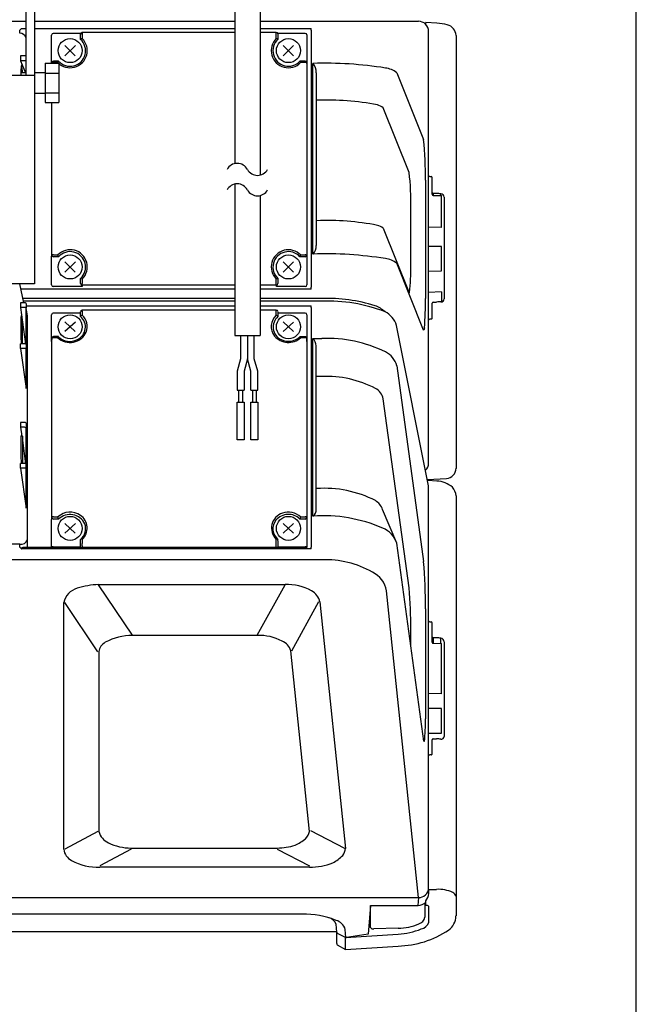
# Model space of a CAD drawing. Extents: x 0 to 1800, y 0 to 2750.
# Drawn here: x 1619 to 1800, y 655 to 944 of the extents above; entities that cross this region are included whole.
import ezdxf

# ---------------------------------------------------------------- set-up
doc = ezdxf.new("R2010")
doc.units = 0
doc.header["$LTSCALE"] = 80
doc.header["$MEASUREMENT"] = 0
doc.layers.get('0').update_dxf_attribs({"linetype": 'CONTINUOUS'})
doc.layers.add('GAWA', color=2, linetype='CONTINUOUS')

msp = doc.modelspace()

# ---------------------------------------------------------------- linework, layer by layer
at = {"linetype": 'Continuous'}
for p, q in [((1623.5739, 1008.6449), (1623.5739, 866.1449)), ((1682.2438, 970.1235), (1682.2438, 901.4202)), ((1689.7438, 970.1235), (1689.7438, 898.0717)), ((1621.0739, 927.3949), (1621.0739, 947.3949)), ((1615.728, 943.1895), (1621.0739, 943.1895)), ((1623.5739, 943.1895), (1682.2438, 943.1895)), ((1689.7438, 943.1895), (1736.1149, 943.1895)), ((1738.2594, 942.6849), (1738.2594, 942.799)), ((1741.4881, 942.6047), (1738.2594, 942.799)), ((1738.2594, 942.284), (1738.2594, 942.6849)), ((1619.253, 939.6874), (1619.253, 940.5811)), ((1619.6905, 941.1071), (1621.0739, 941.1071)), ((1623.5739, 941.1071), (1682.2438, 941.1071)), ((1628.5465, 930.8726), (1628.5465, 939.1094)), ((1637.1069, 939.6077), (1629.0463, 939.6077)), ((1637.0465, 937.8793), (1637.0465, 939.3708)), ((1637.5463, 939.8691), (1637.5463, 938.1561)), ((1682.2438, 939.8691), (1637.5463, 939.8691)), ((1689.7438, 941.1071), (1704.6369, 941.1071)), ((1694.4412, 939.8691), (1689.7438, 939.8691)), ((1694.4412, 938.1561), (1694.4412, 939.8691)), ((1702.9412, 939.6077), (1694.8807, 939.6077)), ((1694.9263, 939.4906), (1694.9411, 937.8793)), ((1703.4411, 939.2095), (1703.4411, 930.747)), ((1704.638, 940.5811), (1704.638, 865.1548)), ((1739.0985, 813.5764), (1739.0985, 940.21)), ((1747.1509, 938.9935), (1747.1509, 812.0052)), ((1620.5739, 933.0702), (1619.4739, 933.0702)), ((1619.4739, 933.0702), (1619.4739, 931.583)), ((1619.4739, 931.583), (1620.8727, 928.0991)), ((1620.5739, 931.583), (1619.4739, 931.583)), ((1626.6739, 930.8726), (1630.6739, 930.8726)), ((1626.6739, 930.8726), (1626.6739, 919.3256)), ((1628.6268, 931.1282), (1628.5644, 930.8791)), ((1630.6162, 931.504), (1629.1118, 931.5067)), ((1630.4011, 931.072), (1629.1118, 931.072)), ((1630.6739, 930.8726), (1630.6739, 919.3256)), ((1702.8758, 931.5067), (1701.3714, 931.504)), ((1702.8758, 931.072), (1701.5865, 931.072)), ((1703.4411, 930.747), (1703.3608, 931.1282)), ((1703.3756, 931.0084), (1703.3756, 874.6003)), ((1705.1767, 874.9165), (1705.1767, 930.8193)), ((1615.728, 927.3949), (1623.5739, 927.3949)), ((1621.0739, 928.0991), (1619.5387, 928.0991)), ((1626.6739, 928.0991), (1623.5739, 928.0991)), ((1626.6739, 927.9858), (1630.6739, 927.9858)), ((1706.1764, 928.0875), (1706.1764, 877.3941)), ((1729.762, 928.098), (1737.6269, 908.5097)), ((1623.5739, 922.0991), (1626.6739, 922.0991)), ((1626.6739, 922.2123), (1630.6739, 922.2123)), ((1626.6739, 919.3256), (1630.6739, 919.3256)), ((1628.612, 874.6003), (1628.612, 919.3256)), ((1733.3692, 898.8417), (1725.7675, 917.7744)), ((1682.2438, 895.4202), (1682.2438, 851.0024)), ((1738.1729, 896.5328), (1738.1729, 861.8641)), ((1739.4509, 897.6848), (1739.8509, 897.6821)), ((1740.1509, 892.4266), (1740.1509, 897.3826)), ((1741.4649, 892.6537), (1740.4431, 892.6873)), ((1740.4431, 892.6873), (1740.4431, 892.1273)), ((1742.6771, 892.054), (1742.6771, 892.5976)), ((1689.7438, 892.0717), (1689.7438, 851.0024)), ((1740.4431, 892.1273), (1742.911, 892.0463)), ((1742.911, 882.6566), (1742.911, 892.0463)), ((1743.6509, 891.561), (1743.6509, 861.7924)), ((1733.8699, 871.4963), (1733.8699, 888.3828)), ((1725.7675, 882.4642), (1733.3692, 863.5316)), ((1742.911, 882.6566), (1739.0985, 882.7534)), ((1742.8535, 877.1584), (1739.0985, 877.1256)), ((1742.8535, 869.941), (1742.8535, 877.1584)), ((1628.5465, 874.2091), (1628.612, 874.6003)), ((1628.5465, 865.8467), (1628.5465, 874.2091)), ((1629.1118, 874.6638), (1630.4011, 874.6638)), ((1630.6162, 874.1047), (1629.1118, 874.1047)), ((1702.8758, 874.1047), (1701.3714, 874.1047)), ((1701.5865, 874.6638), (1702.8758, 874.6638)), ((1703.3756, 874.6003), (1703.4411, 874.2091)), ((1703.4411, 874.2091), (1703.4411, 865.8467)), ((1737.6269, 852.6069), (1729.762, 872.1952)), ((1739.0985, 869.8734), (1742.8535, 869.941)), ((1637.0465, 866.2379), (1637.0465, 867.7294)), ((1637.5463, 867.5797), (1637.5463, 866.3015)), ((1694.4412, 865.7424), (1694.4412, 867.5797)), ((1694.9411, 867.7294), (1694.9411, 866.2379)), ((1623.5739, 866.1449), (1615.728, 866.1449)), ((1620.3752, 860.5905), (1619.2601, 866.1449)), ((1619.6905, 864.6161), (1619.5264, 864.8181)), ((1682.2438, 864.6161), (1619.6905, 864.6161)), ((1637.4809, 865.3511), (1629.0463, 865.3511)), ((1637.5463, 865.7424), (1637.4809, 865.3511)), ((1637.5463, 865.7424), (1637.5463, 866.3015)), ((1682.2438, 865.7424), (1637.5463, 865.7424)), ((1694.4412, 865.7424), (1689.7438, 865.7424)), ((1704.6369, 864.6161), (1689.7438, 864.6161)), ((1694.5067, 865.3511), (1694.4412, 865.7424)), ((1702.9412, 865.3511), (1694.5067, 865.3511)), ((1742.911, 863.7759), (1739.0985, 863.6747)), ((1742.911, 863.7759), (1742.911, 860.8741)), ((1682.2438, 861.8654), (1620.1192, 861.8654)), ((1682.2438, 861.0878), (1620.2753, 861.0878)), ((1707.7921, 861.8654), (1689.7438, 861.8654)), ((1707.7921, 861.0878), (1689.7438, 861.0878)), ((1740.4431, 860.8204), (1741.4649, 860.84)), ((1619.4739, 860.5905), (1619.4739, 859.2046)), ((1620.5739, 860.5905), (1619.4739, 860.5905)), ((1620.5739, 859.2046), (1619.4739, 859.2046)), ((1619.4739, 859.2046), (1620.9371, 848.5202)), ((1621.0739, 860.3991), (1621.0739, 859.0133)), ((1621.0739, 859.7133), (1682.2438, 859.7133)), ((1621.0739, 848.3887), (1621.0739, 859.0133)), ((1621.4654, 856.7589), (1621.2502, 858.429)), ((1637.0465, 856.5911), (1637.0465, 857.9809)), ((1637.5463, 858.1673), (1637.5463, 858.4759)), ((1682.2438, 858.4759), (1637.5463, 858.4759)), ((1637.5463, 858.1673), (1637.5463, 856.9761)), ((1689.7438, 859.7133), (1704.6369, 859.7133)), ((1694.4412, 858.4759), (1689.7438, 858.4759)), ((1694.4412, 856.9761), (1694.4412, 858.4759)), ((1694.9411, 857.9809), (1694.9411, 856.5911)), ((1704.638, 859.2358), (1704.638, 788.9497)), ((1740.1509, 856.1291), (1740.1509, 860.5251)), ((1621.4654, 788.8295), (1621.4654, 856.7589)), ((1628.5465, 849.2922), (1628.5465, 857.0847)), ((1637.0161, 857.5797), (1629.0463, 857.5797)), ((1702.9412, 857.5797), (1694.9715, 857.5797)), ((1703.4411, 857.0847), (1703.4411, 849.2922)), ((1739.8509, 855.8337), (1739.4509, 855.8364)), ((1739.0985, 806.9406), (1729.707, 853.9797)), ((1628.612, 850.1884), (1628.5465, 849.2922)), ((1628.612, 797.6244), (1628.612, 850.1884)), ((1630.5982, 850.6834), (1629.1118, 850.6834)), ((1630.4011, 850.3748), (1629.1118, 850.3748)), ((1682.2438, 851.0024), (1689.7438, 851.0024)), ((1683.9938, 851.0024), (1683.9938, 844.1394)), ((1685.9938, 851.0024), (1685.9938, 844.1394)), ((1687.9938, 844.1394), (1687.9938, 851.0024)), ((1702.8758, 850.6511), (1701.3714, 850.6502)), ((1702.8758, 850.3748), (1701.5865, 850.3748)), ((1703.4411, 849.2922), (1703.3756, 850.1884)), ((1703.3756, 850.1884), (1703.3756, 797.6244)), ((1705.1767, 850.1393), (1707.7921, 850.1393)), ((1705.1767, 798.0462), (1705.1767, 850.1393)), ((1620.5739, 848.58), (1619.4739, 848.58)), ((1619.4739, 847.1942), (1619.4739, 848.58)), ((1620.5739, 847.1942), (1619.4739, 847.1942)), ((1619.4739, 847.1942), (1621.0739, 835.511)), ((1621.0739, 848.3887), (1621.0739, 847.0029)), ((1621.0739, 835.511), (1621.0739, 847.0029)), ((1706.1764, 800.1007), (1706.1764, 847.3395)), ((1683.9938, 844.1394), (1682.9938, 840.531)), ((1685.9938, 844.1394), (1684.9938, 840.531)), ((1686.9938, 840.531), (1685.9938, 844.1394)), ((1688.9938, 840.531), (1687.9938, 844.1394)), ((1682.9938, 840.531), (1682.9938, 834.9982)), ((1684.9938, 840.531), (1684.9938, 834.9982)), ((1686.9938, 834.9982), (1686.9938, 840.531)), ((1688.9938, 834.9982), (1688.9938, 840.531)), ((1729.762, 842.1609), (1737.6269, 784.7308)), ((1707.7921, 839.0139), (1706.2556, 839.0139)), ((1682.9938, 834.9982), (1684.9938, 834.9982)), ((1683.4938, 831.4604), (1683.4938, 834.9982)), ((1684.4938, 834.9982), (1684.4938, 831.4604)), ((1686.9938, 834.9982), (1688.9938, 834.9982)), ((1687.4938, 834.9982), (1687.4938, 831.4604)), ((1688.4938, 834.9982), (1688.4938, 831.4604)), ((1733.3692, 776.9783), (1725.7675, 832.4861)), ((1682.9938, 820.37), (1682.9938, 831.4604)), ((1682.9938, 831.4604), (1684.9938, 831.4604)), ((1684.9938, 831.4604), (1684.9938, 820.37)), ((1686.9938, 831.4604), (1688.9938, 831.4604)), ((1686.9938, 820.37), (1686.9938, 831.4604)), ((1688.9938, 831.4604), (1688.9938, 820.37)), ((1619.4739, 825.483), (1619.4739, 824.0972)), ((1620.5739, 825.483), (1619.4739, 825.483)), ((1619.4739, 824.0972), (1619.8311, 821.4888)), ((1620.5739, 824.0972), (1619.4739, 824.0972)), ((1621.0739, 825.2917), (1621.0739, 823.9059)), ((1621.0739, 800.4035), (1621.0739, 823.9059)), ((1620.0088, 821.4888), (1619.5981, 821.4888)), ((1620.0088, 821.4888), (1620.0088, 813.4726)), ((1620.0088, 820.1908), (1620.9371, 813.4128)), ((1684.9938, 820.37), (1682.9938, 820.37)), ((1688.9938, 820.37), (1686.9938, 820.37)), ((1619.4739, 812.0868), (1619.4739, 813.4726)), ((1620.5739, 813.4726), (1619.4739, 813.4726)), ((1620.5739, 812.0868), (1619.4739, 812.0868)), ((1619.4739, 812.0868), (1621.0739, 800.4035)), ((1738.7841, 808.7652), (1744.3095, 809.0872)), ((1741.5167, 808.2996), (1738.8401, 808.4863)), ((1739.0985, 688.9369), (1739.0985, 806.9406)), ((1747.1509, 803.9502), (1747.1509, 680.7583)), ((1729.762, 790.0678), (1725.6139, 800.0245)), ((1628.5465, 796.6072), (1628.612, 797.6244)), ((1629.1118, 797.8107), (1630.4011, 797.8107)), ((1630.6162, 797.1626), (1629.1118, 797.1626)), ((1702.8758, 797.1626), (1701.3714, 797.1626)), ((1701.5865, 797.8107), (1702.8758, 797.8107)), ((1703.3756, 797.6244), (1703.4411, 796.6072)), ((1628.549, 788.8295), (1628.5465, 796.6072)), ((1703.4411, 796.6072), (1703.4386, 788.8295)), ((1619.253, 789.7805), (1423.14, 789.7805)), ((1619.253, 788.9497), (1619.253, 789.7825)), ((1704.6369, 788.4351), (1619.6905, 788.4351)), ((1629.0463, 789.0011), (1636.994, 789.0011)), ((1636.9938, 790.4731), (1637.0465, 791.2218)), ((1636.9938, 789.0128), (1636.9938, 790.4731)), ((1637.5463, 789.3701), (1637.5115, 788.8295)), ((1637.5463, 791.2094), (1637.5463, 790.0182)), ((1637.5463, 789.3701), (1637.5463, 790.0182)), ((1694.4412, 789.3701), (1694.4412, 791.2094)), ((1694.476, 788.8295), (1694.4412, 789.3701)), ((1694.9938, 790.4731), (1694.9411, 791.2218)), ((1694.9936, 789.0011), (1694.9938, 790.4731)), ((1694.9936, 789.0011), (1702.9412, 789.0011)), ((1737.7258, 732.0752), (1729.762, 790.0678)), ((1707.7921, 785.2036), (1378.5097, 785.2036)), ((1642.3086, 777.9671), (1697.0291, 777.9671)), ((1736.1149, 686.1605), (1726.7661, 776.1231)), ((1632.1496, 700.3195), (1632.1496, 772.6572)), ((1707.1974, 772.9277), (1714.7146, 700.591)), ((1738.1729, 770.8504), (1738.1729, 738.5444)), ((1739.4509, 767.0483), (1739.8509, 767.0403)), ((1740.1509, 761.0188), (1740.1509, 766.7571)), ((1688.8696, 763.0688), (1652.2841, 763.0688)), ((1733.8699, 760.1299), (1733.8699, 764.738)), ((1741.4649, 762.3325), (1740.4431, 762.3777)), ((1740.4431, 762.3777), (1740.4431, 760.7359)), ((1740.4431, 760.7359), (1742.8155, 760.6309)), ((1742.6771, 760.637), (1742.6771, 762.2308)), ((1742.911, 745.9555), (1742.911, 760.531)), ((1743.6509, 761.174), (1743.6509, 733.434)), ((1642.4431, 758.2925), (1642.4431, 705.5602)), ((1704.167, 705.5677), (1698.6738, 758.5499)), ((1742.911, 745.9555), (1739.1509, 746.0402)), ((1742.8535, 741.6478), (1739.1509, 741.6155)), ((1742.8535, 734.431), (1742.8535, 741.6478)), ((1739.1509, 734.3624), (1742.7527, 734.331)), ((1740.1509, 728.3149), (1740.1509, 732.4114)), ((1740.4431, 732.6826), (1741.4649, 732.6868)), ((1739.8509, 728.0438), (1739.4509, 728.0518)), ((1651.8817, 700.684), (1694.7361, 700.684)), ((1704.1597, 695.1094), (1642.711, 695.1094)), ((1739.1509, 688.4974), (1741.4649, 688.566)), ((1739.1509, 687.3216), (1739.1509, 688.4974)), ((1350.1869, 686.1605), (1736.1149, 686.1605)), ((1736.021, 683.8637), (1736.1886, 686.1587)), ((1738.02, 684.5687), (1738.02, 680.3914)), ((1738.2594, 683.8205), (1738.2594, 685.2389)), ((1722.02, 683.8637), (1721.3387, 675.4602)), ((1722.02, 677.3577), (1722.02, 683.8637)), ((1722.02, 683.8637), (1736.021, 683.8637)), ((1739.1509, 678.8667), (1739.1509, 683.5073)), ((1701.9773, 681.2644), (1384.3245, 681.2644)), ((1374.164, 676.1554), (1712.1378, 676.1554)), ((1712.1509, 675.9758), (1711.9738, 678.3998)), ((1712.1509, 674.4415), (1712.1509, 675.9758)), ((1712.1509, 672.6708), (1712.1509, 675.9111)), ((1714.8408, 674.4504), (1714.6666, 676.8348)), ((1730.158, 677.1651), (1723.0897, 676.9759)), ((1712.3024, 675.7378), (1714.8408, 674.4504)), ((1714.7509, 671.1077), (1714.7604, 674.4077)), ((1714.7604, 674.4077), (1730.1481, 675.4326)), ((1721.3387, 675.4602), (1715.0494, 674.427)), ((1712.2789, 672.3349), (1714.7145, 670.9059)), ((1714.7145, 670.9059), (1730.1372, 671.9427))]:
    msp.add_line(p, q, dxfattribs=at)
for p, q in [((1619.6905, 941.1071), (1619.253, 940.5811)), ((1635.5241, 936.0621), (1632.4635, 933.0676)), ((1632.4842, 936.0827), (1635.5033, 933.047)), ((1699.5241, 936.0621), (1696.4635, 933.0676)), ((1696.4842, 936.0827), (1699.5033, 933.047)), ((1619.74, 930.4307), (1619.7886, 930.3902)), ((1703.3608, 931.1282), (1703.3756, 931.0084)), ((1635.5241, 872.6097), (1632.4635, 869.6151)), ((1632.4842, 872.6302), (1635.5033, 869.5945)), ((1699.5241, 872.6097), (1696.4635, 869.6151)), ((1696.4842, 872.6302), (1699.5033, 869.5945)), ((1733.3692, 863.5316), (1733.536, 863.6567)), ((1619.6487, 856.8861), (1619.6929, 856.9267)), ((1635.5214, 854.9687), (1632.4662, 852.1732)), ((1632.4869, 854.9878), (1635.5006, 852.1541)), ((1699.5214, 854.9687), (1696.4662, 852.1732)), ((1699.5006, 852.1541), (1696.4869, 854.9878)), ((1737.7258, 852.5318), (1737.6269, 852.6069)), ((1737.8968, 853.2928), (1737.7258, 852.5318)), ((1619.6487, 821.7787), (1619.6929, 821.8193)), ((1635.5214, 795.8404), (1632.4662, 793.0449)), ((1632.4869, 795.8596), (1635.5006, 793.0258)), ((1699.5214, 795.8404), (1696.4662, 793.0449)), ((1696.4869, 795.8596), (1699.5006, 793.0258)), ((1619.253, 788.9497), (1619.6905, 788.4351)), ((1620.3771, 788.8295), (1620.1098, 788.7946)), ((1703.4386, 788.8295), (1620.3771, 788.8295)), ((1636.994, 789.0011), (1637.0284, 788.8295)), ((1694.9936, 789.0011), (1694.9592, 788.8295)), ((1737.8968, 731.9328), (1737.7258, 732.0752))]:
    msp.add_line(p, q)
at = {"color": 7, "linetype": 'Continuous'}
for p, q in [((1652.2841, 763.1084), (1642.3086, 777.9275)), ((1688.8696, 763.1084), (1697.0291, 777.9275)), ((1642.1557, 758.2559), (1632.4369, 772.6937)), ((1698.9613, 758.5207), (1706.9099, 772.9569)), ((1642.1557, 705.5236), (1632.4369, 700.356)), ((1704.4413, 705.7873), (1714.4271, 700.6202)), ((1651.8817, 700.3348), (1642.711, 695.4586)), ((1694.7361, 700.3348), (1704.1597, 695.4586))]:
    msp.add_line(p, q, dxfattribs=at)
for centre in [(1633.9938, 934.5648), (1697.9938, 934.5648), (1633.9938, 871.1124), (1697.9938, 871.1124), (1633.9938, 853.571), (1697.9938, 853.571), (1633.9938, 794.4427), (1697.9938, 794.4427)]:
    msp.add_circle(centre, 3.5184)
at = {"linetype": 'Continuous'}
for centre, radius, start, end in [((1736.1211, 940.2121), 2.9774, 359.958527, 90.120047), ((1619.1396, 937.5741), 2.1164, 23.945222, 86.930059), ((1629.0462, 939.108), 0.4997, 89.989823, 179.833712), ((1637.5462, 939.3694), 0.4997, 89.989823, 179.833712), ((1694.4412, 939.3691), 0.5, 14.05937, 90), ((1702.9329, 939.0845), 0.5233, 13.822356, 89.08799), ((1575.2689, 940.5841), 129.3691, 0, 0.231624), ((1633.9893, 934.5984), 5.0309, 224.502004, 45.00572), ((1633.9964, 934.5251), 4.5336, 221.78925, 47.718474), ((1638.1469, 936.4822), 1.7784, 109.736572, 128.224724), ((1697.9896, 934.5896), 5.031, 134.853665, 315.638612), ((1697.9992, 934.5333), 4.533, 132.425932, 318.066344), ((1693.8407, 936.4822), 1.7784, 51.775276, 70.263428), ((1620.6967, 932.0636), 1.0141, 68.167584, 96.959301), ((1620.6967, 930.5764), 1.0141, 68.167584, 96.959301), ((1628.9935, 930.0055), 1.0731, 83.668634, 110.824253), ((1629.1118, 931.0067), 0.5, 90, 165.94063), ((1632.4971, 930.2978), 2.2344, 147.328183, 159.7274), ((1699.4905, 930.2978), 2.2344, 20.2726, 32.671817), ((1702.8758, 931.0067), 0.5, 14.05937, 90), ((1702.9941, 930.0055), 1.0731, 69.175747, 96.331366), ((1702.3593, 928.3298), 3.8248, 356.3681, 40.608343), ((1639.7874, 898.0485), 98.3971, 359.117343, 6.102973), ((1671.8019, 890.6527), 62.1095, 357.905535, 7.576367), ((1739.4523, 897.9862), 0.3014, 180.355785, 269.742571), ((1739.8497, 897.3809), 0.3012, 0.326682, 89.771639), ((1740.452, 892.9883), 0.3011, 180.319065, 268.289369), ((1740.452, 892.4283), 0.3011, 180.319064, 268.289369), ((1740.0292, 848.5523), 44.1248, 86.559701, 88.135423), ((1742.6025, 891.5518), 1.0484, 0.503508, 85.921268), ((1633.998, 871.1462), 5.031, 314.853665, 135.638612), ((1633.9884, 871.0755), 4.533, 312.425932, 138.066344), ((1697.9983, 871.1375), 5.0309, 44.502004, 225.00572), ((1697.9911, 871.0836), 4.5336, 41.78925, 227.718474), ((1702.9871, 877.1873), 3.196, 314.722865, 3.709035), ((1628.9935, 873.5973), 1.0731, 83.668633, 110.824253), ((1629.1113, 874.6041), 0.4993, 180.433777, 270.058499), ((1624.7903, 872.1841), 6.1343, 18.246124, 23.843781), ((1707.1972, 872.1841), 6.1343, 156.156219, 161.753876), ((1702.9941, 873.5973), 1.0731, 69.175747, 96.331366), ((1702.8763, 874.6041), 0.4993, 269.941502, 359.56621), ((1636.8667, 866.2202), 1.5199, 63.440425, 83.207178), ((1695.1209, 866.2202), 1.5199, 96.792822, 116.559575), ((1629.0458, 865.8505), 0.4993, 180.433777, 270.058499), ((1637.5458, 866.2417), 0.4993, 180.433777, 270.058499), ((1694.4418, 866.2417), 0.4993, 269.941501, 359.566223), ((1702.9418, 865.8505), 0.4993, 269.941501, 359.566222), ((1566.4616, 865.1566), 138.1764, 359.775882, 0), ((1740.4471, 860.5243), 0.2962, 90.77864, 179.842736), ((1742.3198, 816.3992), 44.449, 89.539388, 91.101965), ((1742.7023, 861.795), 0.9486, 268.475578, 359.842213), ((1620.6806, 860.1203), 0.4821, 35.331937, 102.786022), ((1620.6806, 858.7345), 0.4821, 35.331937, 102.786022), ((1637.5463, 857.9759), 0.5, 90, 175.822256), ((1694.4412, 857.9759), 0.5, 4.177744, 90), ((1599.8856, 859.2427), 104.7524, 0, 0.257428), ((1629.0463, 857.0797), 0.5, 90, 175.822256), ((1637.8001, 856.1298), 0.8836, 106.693001, 148.530355), ((1694.1874, 856.1298), 0.8836, 31.469645, 73.306999), ((1702.9412, 857.0797), 0.5, 4.177744, 90), ((1739.4858, 855.444), 0.394, 95.076926, 169.384044), ((1739.8546, 856.13), 0.2963, 269.278797, 359.832194), ((1629.009, 849.8869), 0.4986, 78.106406, 142.78387), ((1629.1118, 850.1834), 0.5, 90, 175.822256), ((1630.6998, 850.3632), 0.299, 106.244635, 177.775851), ((1701.2877, 850.3632), 0.299, 2.224139, 73.755363), ((1702.8967, 850.1723), 0.4792, 1.929861, 92.499435), ((1702.9785, 849.8869), 0.4986, 37.216131, 101.893593), ((1700.4871, 845.0668), 6.9082, 42.89351, 47.24545), ((1702.1452, 847.5929), 4.0391, 356.403488, 32.596409), ((1620.6806, 848.1099), 0.4821, 35.331937, 102.786022), ((1620.6806, 846.7241), 0.4821, 35.331937, 102.786022), ((1620.6806, 825.0129), 0.4821, 35.331937, 102.786022), ((1620.6806, 823.6271), 0.4821, 35.331937, 102.786022), ((1620.6806, 813.0025), 0.4821, 35.331937, 102.786022), ((1620.6806, 811.6166), 0.4821, 35.331937, 102.786022), ((1736.1211, 813.5743), 2.9773, 315.337363, 0.041734), ((1744.1509, 812.083), 3, 273.031204, 0), ((1703.8676, 799.9536), 2.3135, 304.462966, 3.644627), ((1629.009, 797.3228), 0.4986, 78.106407, 142.783869), ((1629.0974, 797.6484), 0.486, 182.831942, 271.699642), ((1627.9118, 796.6247), 2.7574, 11.249087, 25.475381), ((1704.0758, 796.6247), 2.7574, 154.524619, 168.750913), ((1702.9785, 797.3228), 0.4986, 37.216131, 101.893593), ((1702.8902, 797.6484), 0.486, 268.300358, 357.168058), ((1619.5385, 791.8236), 2.061, 262.036901, 339.211727), ((1628.9495, 788.4752), 0.5347, 79.565549, 138.494449), ((1637.2865, 790.8166), 0.4709, 56.512695, 120.641319), ((1694.7011, 790.8166), 0.4709, 59.358682, 123.487305), ((1703.0381, 788.4752), 0.5347, 41.505552, 100.43445), ((1574.3232, 788.9601), 130.3148, 359.769177, 0), ((1579.1157, 771.5447), 159.0587, 359.749893, 4.755329), ((1612.9181, 765.9206), 120.9575, 359.439824, 5.245222), ((1739.4943, 767.463), 0.417, 198.365982, 264.033221), ((1739.8548, 766.7439), 0.2964, 2.546358, 90.757652), ((1740.4463, 762.6734), 0.2957, 182.471068, 269.365757), ((1740.4463, 761.0316), 0.2957, 182.471073, 269.365757), ((1740.8028, 747.1664), 15.1806, 82.907959, 87.500303), ((1742.5428, 761.13), 1.1089, 2.270839, 83.046505), ((1742.811, 760.531), 0.1, 0, 87.466416), ((1742.7535, 734.431), 0.1, 269.5, 0), ((1740.4323, 732.4012), 0.2816, 87.82163, 177.921521), ((1741.5324, 717.4998), 15.1872, 85.677454, 90.254598), ((1742.8073, 733.4784), 0.8448, 261.133167, 356.986768), ((1739.4692, 727.6665), 0.3858, 92.723438, 163.938783), ((1739.8687, 728.3256), 0.2824, 266.382531, 357.833529), ((1736.2188, 689.0401), 2.8816, 267.933782, 357.947165), ((1736.0416, 686.9812), 3.1176, 269.622372, 315.349768), ((1736.1043, 687.3935), 3.0475, 315.006733, 358.648606), ((1738.4721, 683.0004), 0.8472, 36.750272, 104.535045), ((1742.0937, 680.7539), 5.0249, 304.764088, 0.040528), ((1712.4188, 675.9791), 0.2679, 180.701024, 244.234171), ((1722.8418, 677.9708), 1.0253, 216.726709, 283.994588), ((1729.6708, 699.2145), 27.2758, 270.979654, 304.090292), ((1714.9824, 674.7329), 0.3159, 243.381215, 271.175206)]:
    msp.add_arc(centre, radius, start, end, dxfattribs=at)
for centre, radius, start, end in [((1740.7393, 927.3326), 15.2905, 75.47876, 87.193089), ((1743.7832, 938.8581), 3.3704, 2.303623, 76.443004), ((1622.4167, 929.5822), 2.808, 162.410637, 179.637513), ((1606.2139, 927.9978), 13.7838, 0.420881, 9.994997), ((1708.7646, 819.0694), 111.8074, 80.89928, 91.838887), ((1665.3374, 926.707), 45.82, 176.380103, 179.139712), ((1725.6566, 922.8679), 6.6489, 51.869663, 83.153556), ((1709.467, 844.9503), 75.1193, 78.773664, 92.450141), ((1723.4806, 915.3726), 3.3164, 46.403485, 79.382362), ((1682.9931, 898.0884), 3.415, 28.51634, 151.48366), ((1688.9316, 901.3149), 3.3434, 208.51634, 331.48366), ((1682.9931, 892.0884), 3.415, 28.51634, 151.48366), ((1688.9316, 895.3149), 3.3434, 208.51634, 331.48366), ((1709.467, 809.6401), 75.1193, 78.773664, 92.450141), ((1723.4806, 880.0625), 3.3164, 46.403485, 79.382362), ((1708.9118, 765.3239), 109.6542, 80.796949, 91.920968), ((1725.6566, 866.9651), 6.6489, 51.869663, 83.153556), ((1671.1225, 870.2413), 62.76, 353.977561, 1.145755), ((1709.4253, 815.6457), 46.2485, 72.379994, 92.023723), ((1709.5116, 814.3574), 46.762, 68.916562, 92.107296), ((1646.0023, 860.5437), 92.1801, 355.488444, 0.820774), ((1620.7664, 858.3387), 0.4922, 10.575173, 51.344101), ((1720.9281, 852.2358), 7.8939, 46.78679, 71.561022), ((1723.3277, 852.0357), 6.6689, 16.948051, 63.213774), ((1635.5069, 854.7831), 15.997, 172.44601, 181.149702), ((1609.3391, 854.7011), 10.5903, 0.770578, 12.13111), ((1634.4201, 853.4922), 4.0622, 294.67116, 49.717196), ((1634.6248, 853.6627), 4.4175, 338.342584, 48.596794), ((1697.3467, 853.6642), 4.4057, 131.259129, 219.507462), ((1697.5675, 853.4922), 4.0622, 130.282804, 245.32884), ((1722.9818, 853.6774), 103.4717, 179.56544, 182.823717), ((1514.5656, 849.4586), 105.5003, 359.522873, 2.925793), ((1633.97, 854.1974), 5.2297, 226.966162, 335.543521), ((1633.9376, 853.9264), 4.6653, 224.607586, 297.831516), ((1698.0004, 854.2817), 5.3032, 220.160999, 312.548876), ((1698.0064, 854.2091), 4.8979, 244.164629, 313.396269), ((1709.3612, 811.5807), 38.5905, 63.717104, 92.330228), ((1723.7966, 840.621), 6.161, 14.474002, 64.497271), ((1709.0024, 807.6685), 31.3688, 62.43165, 92.211054), ((1721.5175, 831.6307), 4.3352, 11.381024, 62.488493), ((1630.2437, 820.0805), 10.7302, 170.893951, 181.905048), ((1618.8676, 821.4293), 0.9128, 3.735724, 25.28935), ((1720.2421, 818.4718), 100.7305, 179.287823, 182.844696), ((1708.6028, 773.6742), 32.5207, 62.696777, 94.138837), ((1741.2338, 800.8534), 7.4516, 49.480393, 87.824345), ((1743.0538, 803.7429), 4.1024, 2.896263, 42.566314), ((1720.9923, 798.3599), 4.9122, 19.808223, 59.030961), ((1634.0006, 793.8282), 5.3682, 55.778316, 132.107521), ((1633.9478, 793.7281), 4.785, 25.099196, 134.128486), ((1634.4513, 794.5268), 4.537, 313.013242, 55.523385), ((1697.6333, 794.522), 4.6003, 107.690991, 226.061622), ((1697.9996, 793.7551), 4.7937, 45.301964, 139.828417), ((1697.9885, 793.8456), 5.3542, 47.778534, 109.112526), ((1708.1623, 754.2235), 43.9243, 66.5542, 93.897431), ((1634.5385, 794.3403), 4.0019, 308.807438, 20.744441), ((1697.436, 794.3351), 3.9897, 140.971448, 231.292851), ((1722.8721, 787.8244), 7.2459, 18.035332, 67.551404), ((1619.7668, 788.5189), 0.1134, 113.263136, 227.702612), ((1621.1067, 786.0167), 2.9514, 109.741009, 117.980189), ((1708.9814, 757.9398), 27.2897, 60.045397, 92.497758), ((1719.3049, 774.7554), 7.5855, 10.387318, 64.190213), ((1637.5098, 771.6057), 5.4624, 105.504996, 168.901663), ((1643.4777, 752.9103), 25.0841, 92.671469, 107.225242), ((1697.5108, 762.9394), 15.0355, 61.117042, 91.835939), ((1702.7226, 772.0264), 4.5646, 11.386945, 63.305648), ((1652.3817, 746.0321), 17.037, 90.328259, 118.350861), ((1689.2581, 748.3749), 14.699, 62.149241, 91.514415), ((1646.0556, 757.841), 3.6406, 118.987074, 172.87704), ((1694.6886, 757.5117), 4.1182, 14.600783, 69.586472), ((1684.6565, 737.4682), 53.5273, 354.064289, 1.152075), ((1647.1661, 706.6701), 4.8517, 193.225348, 246.453843), ((1700.0425, 706.3728), 4.2024, 315.521562, 348.955653), ((1651.8798, 715.834), 15.15, 243.955587, 270.007129), ((1695.1822, 712.7005), 12.1545, 293.114415, 310.283606), ((1636.2105, 700.7331), 4.0819, 185.816233, 244.307777), ((1694.772, 717.1275), 16.4435, 269.874942, 288.367955), ((1711.032, 700.7902), 3.688, 321.360462, 356.905074), ((1641.9894, 710.5931), 15.5005, 240.857202, 272.668343), ((1704.4775, 713.1812), 18.0747, 268.992546, 291.311489), ((1706.1788, 705.8348), 10.6676, 297.149386, 316.467685), ((1741.8433, 677.7068), 10.8658, 66.337966, 91.995602), ((1745.5222, 686.141), 1.6642, 11.866775, 65.809018), ((1702.8019, 656.8835), 24.3948, 67.789806, 91.937052), ((1709.2746, 677.4048), 2.8768, 20.235018, 77.476948), ((1710.852, 675.6493), 3.9946, 17.265034, 72.949881), ((1735.4614, 680.9222), 2.6131, 287.171116, 348.279615), ((1736.1278, 680.1018), 3.2657, 284.611208, 337.776281), ((1728.8066, 697.5709), 22.1789, 273.467693, 291.545714), ((1730.1539, 692.4527), 15.2877, 270.015458, 293.430507), ((1712.4787, 672.6046), 0.3344, 168.589711, 235.57327), ((1714.4604, 671.0559), 0.2951, 329.44642, 10.097698)]:
    msp.add_arc(centre, radius, start, end)
at = {"layer": 'GAWA'}
msp.add_lwpolyline([(0, 92.3398, 0.414214), (10, 82.3398), (1790, 82.3398, 0.414214), (1800, 92.3398), (1800, 2740, 0.414214), (1790, 2750), (10, 2750, 0.414214), (0, 2740)], format="xyb", close=True, dxfattribs=at)

doc.saveas('drawing.dxf')
